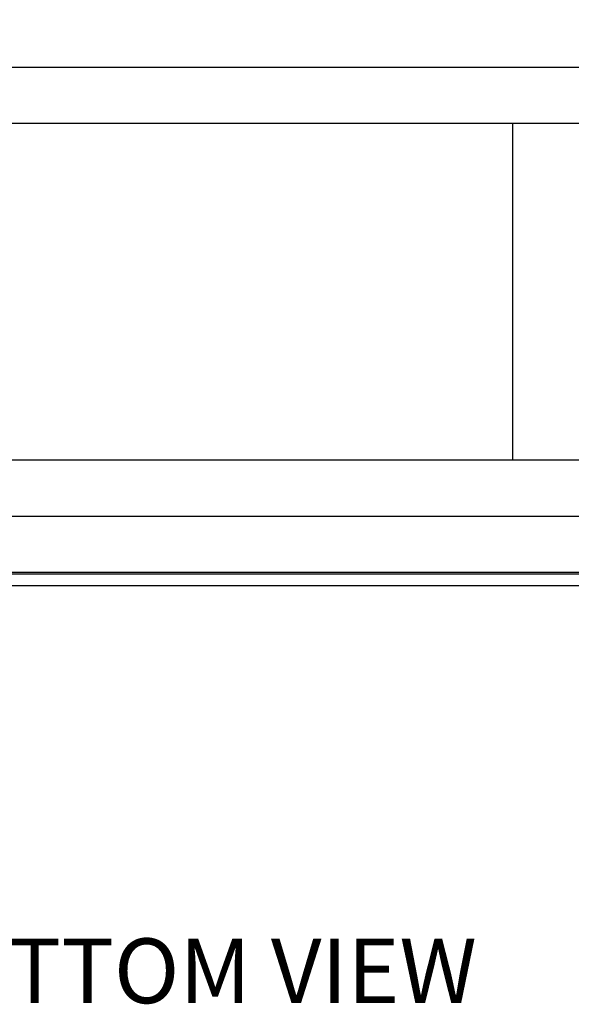
# Model space of a CAD drawing. Units: inches. Extents: x 0.7 to 16.1, y 1 to 10.4.
# Drawn here: x 7.4 to 8.4, y 1 to 2.8 of the extents above; entities that cross this region are included whole.
import ezdxf

# ---------------------------------------------------------------- set-up
doc = ezdxf.new("R2010")
doc.units = ezdxf.units.IN
doc.header["$MEASUREMENT"] = 0
doc.layers.add('FORMAT', color=7, linetype='Continuous')
doc.styles.add('SLDTEXTSTYLE0', font='TXT', dxfattribs={"width": 0.605})
doc.dimstyles.new('SLDDIMSTYLE0', dxfattribs={"dimtxt": 0.08, "dimasz": 0.13, "dimexe": 0, "dimexo": 0.0625, "dimgap": 0.02, "dimtad": 0, "dimtih": 1, "dimtoh": 1, "dimdec": 6, "dimlfac": 24, "dimrnd": 1e-09, "dimzin": 12, "dimdsep": 46, "dimlunit": 5, "dimtxsty": 'SLDTEXTSTYLE0', "dimsah": 1, "dimcen": 0.09, "dimadec": 0, "dimazin": 3, "dimtfac": 1, "dimtdec": 5, "dimtofl": 0, "dimtmove": 0, "dimatfit": 3, "dimfxl": 0, "dimfrac": 2, "dimtolj": 1, "dimtzin": 12, "dimarcsym": 0})

# ---------------------------------------------------------------- blocks, each defined once
blk = doc.blocks.new('_D_13')
at = {"layer": 'FORMAT'}
for p, q in [((6.3833, 2.7547), (6.3833, 3.2008)), ((9.287, 2.7547), (9.287, 3.2008)), ((6.3833, 3.0758), (7.4541, 3.0758)), ((7.5946, 3.0757), (7.5671, 3.0757)), ((7.5671, 3.0757), (7.5671, 2.9529)), ((7.8391, 3.0757), (7.8666, 3.0757)), ((7.8666, 3.0757), (7.8666, 2.9529)), ((9.287, 3.0758), (7.9796, 3.0758)), ((7.5671, 2.9529), (7.5946, 2.9529)), ((7.8666, 2.9529), (7.8391, 2.9529))]:
    blk.add_line(p, q, dxfattribs=at)
for points in [[(6.3833, 3.0758), (6.5133, 3.0558), (6.5133, 3.0958)], [(9.287, 3.0758), (9.157, 3.0958), (9.157, 3.0558)]]:
    blk.add_solid(points, dxfattribs=at)
at = {"layer": 'FORMAT', "char_height": 0.08, "attachment_point": 1, "style": 'SLDTEXTSTYLE0'}
for s, insert in [('69 11/16', (7.503, 3.1971)), ('1770', (7.5946, 3.056))]:
    blk.add_mtext(s, dxfattribs=dict(at, insert=insert))
blk = doc.blocks.new('SW_NOTE_0_15')
at = {"layer": 'FORMAT', "color": 0, "insert": (0.5738, 0.1547), "char_height": 0.12, "attachment_point": 2, "style": 'SLDTEXTSTYLE0'}
blk.add_mtext('BOTTOM VIEW', dxfattribs=at)
blk = doc.blocks.new('SW_CENTERMARKSYMBOL_3')
at = {"layer": 'FORMAT', "color": 0}
for p, q in [((0.0042, 0), (2.8995, 0)), ((0.0042, -0.8333), (2.8995, -0.8333))]:
    blk.add_line(p, q, dxfattribs=at)

msp = doc.modelspace()

# ---------------------------------------------------------------- linework, layer by layer
at = {"color": 7, "linetype": 'Continuous', "lineweight": 25}
for p, q in [((6.3104003, 2.58544815), (9.35987946, 2.58544815)), ((8.3207128, 1.96044815), (8.3207128, 2.58544815)), ((6.3104003, 1.96044815), (9.35987946, 1.96044815)), ((6.3104003, 1.75211482), (9.35987946, 1.75211482)), ((8.9872753, 1.74873982), (6.5860253, 1.74873982)), ((8.9897753, 1.72707315), (6.5835253, 1.72707315))]:
    msp.add_line(p, q, dxfattribs=at)

# ---------------------------------------------------------------- block references
at = {"layer": 'FORMAT'}
for name, p in [('SW_CENTERMARKSYMBOL_3', (6.38331696, 2.68961482)), ('SW_NOTE_0_15', (7.13076865, 0.91750388))]:
    msp.add_blockref(name, p, dxfattribs=at)

# ---------------------------------------------------------------- dimensions: what is measured, and where the dimension line sits
dim = msp.add_linear_dim(base=(6.38331696, 3.07579469), p1=(9.2869628, 2.70471898), p2=(6.38331696, 2.70471898), dimstyle='SLDDIMSTYLE0', dxfattribs=at)
dim.commit()
dim.dimension.update_dxf_attribs({"geometry": '_D_13', "text_midpoint": (7.71685193, 3.07579469), "dimtype": 160})

doc.saveas('drawing.dxf')
